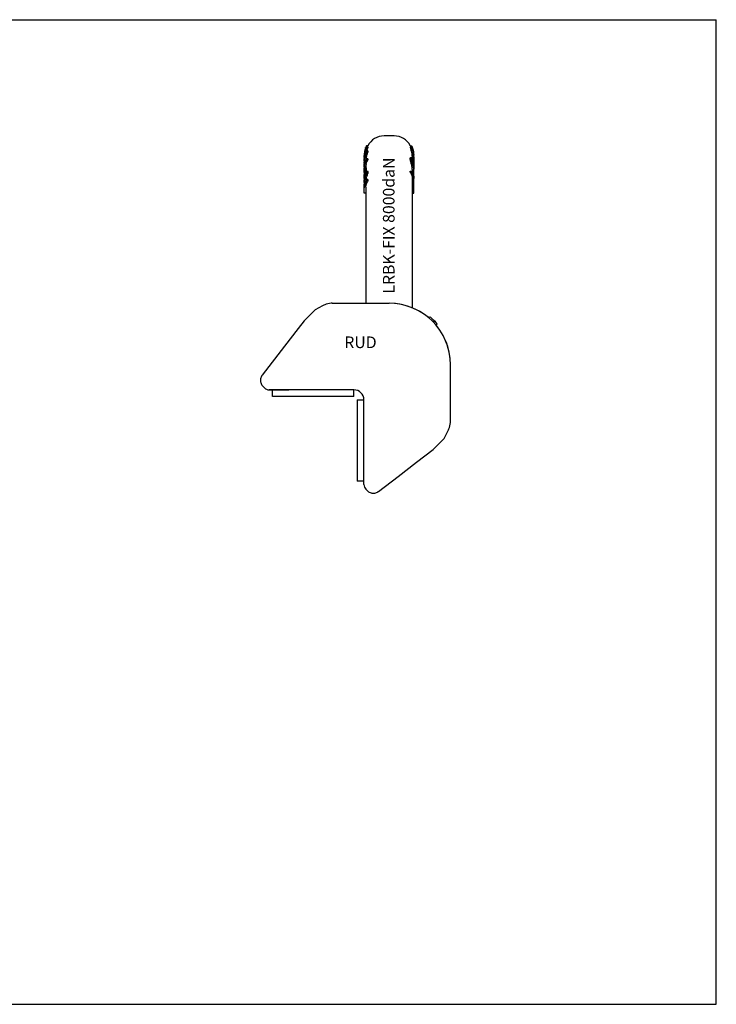
# Model space of a CAD drawing. Units: millimetres. Extents: x 0 to 420, y 0 to 297.
# Drawn here: x 210 to 420, y 0 to 297 of the extents above; entities that cross this region are included whole.
import ezdxf

# ---------------------------------------------------------------- set-up
doc = ezdxf.new("R2010")
doc.units = ezdxf.units.MM
doc.header["$LTSCALE"] = 23.1
doc.layers.get('0').update_dxf_attribs({"linetype": 'CONTINUOUS'})
doc.layers.add('KONSTRUKTIONSELEMENTE', color=7, linetype='CONTINUOUS')
doc.layers.add('RUNDUNGEN', color=7, linetype='CONTINUOUS')
doc.styles.get("Standard").update_dxf_attribs({"font": 'txt', "width": 0.7})

msp = doc.modelspace()

# ---------------------------------------------------------------- linework, layer by layer
at = {"color": 7, "linetype": 'CONTINUOUS'}
for p, q in [((0, 297), (420, 297)), ((420, 0), (420, 297)), ((322.86, 261.96), (319.86, 261.96)), ((314.28, 258.38), (314.29, 258.39)), ((314.29, 258.39), (314.29, 258.41)), ((314.3, 258.43), (314.3, 258.42)), ((314.48, 258.54), (314.35, 258.54)), ((314.91, 258.86), (314.49, 258.86)), ((314.55, 258.96), (314.54, 258.95)), ((314.96, 258.96), (314.55, 258.96)), ((314.96, 258.57), (314.55, 258.57)), ((314.96, 258.95), (314.96, 258.96)), ((327.76, 258.96), (328.18, 258.96)), ((327.76, 258.96), (327.77, 258.95)), ((327.76, 258.57), (328.18, 258.57)), ((327.76, 258.51), (328.18, 258.51)), ((327.81, 258.85), (328.23, 258.85)), ((328.19, 258.95), (328.18, 258.96)), ((328.19, 258.94), (328.19, 258.95)), ((328.24, 258.53), (328.37, 258.53)), ((328.43, 258.41), (328.43, 258.43)), ((328.43, 258.43), (328.43, 258.42)), ((328.44, 258.39), (328.43, 258.41)), ((328.45, 258.38), (328.44, 258.39)), ((313.86, 255.59), (313.86, 255.99)), ((313.87, 255.93), (313.86, 255.93)), ((313.86, 255.34), (313.86, 255.48)), ((313.96, 256.67), (313.9, 256.67)), ((314.04, 255.74), (313.9, 255.74)), ((313.93, 256.94), (313.92, 256.94)), ((313.97, 256.29), (313.92, 256.29)), ((314.04, 257.48), (314.01, 257.48)), ((314.09, 257.28), (314.01, 257.28)), ((314.12, 256.83), (314.01, 256.83)), ((314.18, 256.32), (314.01, 256.32)), ((314.14, 257.79), (314.09, 257.79)), ((314.27, 257.16), (314.09, 257.16)), ((314.54, 255.75), (314.09, 255.75)), ((314.26, 257.85), (314.18, 257.85)), ((314.29, 256.8), (314.18, 256.8)), ((314.31, 258.22), (314.23, 258.22)), ((314.66, 257.61), (314.23, 257.61)), ((314.66, 256.22), (314.23, 256.22)), ((314.3, 258.01), (314.26, 258.01)), ((314.78, 257.97), (314.35, 257.97)), ((314.78, 256.62), (314.35, 256.62)), ((314.91, 258.37), (314.49, 258.37)), ((314.91, 257.45), (314.49, 257.45)), ((314.91, 257.08), (314.49, 257.08)), ((314.96, 257.36), (314.55, 257.36)), ((327.81, 258.32), (328.23, 258.32)), ((327.9, 255.42), (328.32, 255.42)), ((327.95, 257.93), (328.37, 257.93)), ((328.06, 257.56), (328.49, 257.56)), ((328.21, 257.01), (328.66, 257.01)), ((328.28, 256.69), (328.73, 256.69)), ((328.34, 256.3), (328.81, 256.3)), ((328.36, 256.04), (328.84, 256.04)), ((328.36, 255.96), (328.85, 255.96)), ((328.36, 255.87), (328.36, 255.38)), ((328.36, 255.83), (328.86, 255.83)), ((328.36, 255.45), (328.86, 255.45)), ((328.42, 258.21), (328.5, 258.21)), ((328.43, 258.04), (328.43, 258.05)), ((328.43, 258.01), (328.46, 258.01)), ((328.45, 258.38), (328.45, 258.36)), ((328.45, 258.36), (328.46, 258.34)), ((328.46, 258.34), (328.47, 258.32)), ((328.47, 258), (328.46, 258.01)), ((328.48, 257.76), (328.57, 257.76)), ((328.56, 257.47), (328.66, 257.47)), ((328.59, 257.79), (328.63, 257.79)), ((328.62, 257.26), (328.72, 257.26)), ((328.68, 257.47), (328.71, 257.47)), ((328.71, 256.91), (328.78, 256.91)), ((328.79, 256.94), (328.81, 256.94)), ((328.79, 256.54), (328.83, 256.54)), ((328.83, 256.48), (328.83, 256.54)), ((328.83, 256.45), (328.83, 256.48)), ((328.83, 256.37), (328.84, 256.37)), ((328.84, 256.37), (328.84, 256.39)), ((328.84, 256.35), (328.84, 256.37)), ((328.85, 256.32), (328.85, 256.3)), ((328.85, 256.3), (328.85, 256.28)), ((328.86, 255.95), (328.86, 256.12)), ((328.86, 255.95), (328.86, 255.88)), ((328.86, 255.94), (328.86, 255.95)), ((328.86, 255.9), (328.86, 255.9)), ((328.86, 255.89), (328.86, 255.88)), ((328.86, 255.51), (328.86, 251.87)), ((313.86, 254.39), (313.86, 255.09)), ((313.91, 255.03), (313.86, 255.03)), ((313.86, 254.11), (313.86, 254.1)), ((313.86, 253.61), (313.86, 254.1)), ((313.87, 253.96), (313.86, 253.96)), ((313.9, 253.55), (313.86, 253.55)), ((313.86, 252.47), (313.86, 253.44)), ((313.89, 253.31), (313.86, 253.31)), ((313.9, 253.74), (313.88, 253.74)), ((313.92, 253.22), (313.91, 253.22)), ((314.39, 254.88), (313.92, 254.88)), ((313.98, 253.5), (313.94, 253.5)), ((314.22, 254.32), (313.96, 254.32)), ((314.02, 253.69), (313.96, 253.69)), ((314.19, 254.23), (313.98, 254.23)), ((314.1, 253.96), (313.98, 253.96)), ((314.46, 255.41), (314.01, 255.41)), ((314.36, 252.48), (314.36, 252.33)), ((314.97, 254.99), (314.55, 254.99)), ((314.98, 254.77), (314.57, 254.77)), ((327.76, 255.27), (328.18, 255.27)), ((327.76, 254.84), (328.18, 254.84)), ((327.81, 255.42), (328.23, 255.42)), ((327.81, 254.51), (328.23, 254.51)), ((327.9, 254.13), (328.32, 254.13)), ((328.06, 253.56), (328.49, 253.56)), ((328.19, 253.08), (328.63, 253.08)), ((328.29, 252.56), (328.75, 252.56)), ((328.47, 254.53), (328.66, 254.53)), ((328.49, 254.76), (328.57, 254.76)), ((328.49, 254.08), (328.86, 254.08)), ((328.54, 253.81), (328.86, 253.81)), ((328.59, 253.58), (328.86, 253.58)), ((328.6, 253.55), (328.86, 253.55)), ((328.63, 254.89), (328.86, 254.89)), ((328.65, 253.34), (328.86, 253.34)), ((328.66, 254.57), (328.86, 254.57)), ((328.76, 252.88), (328.86, 252.88)), ((328.8, 252.64), (328.86, 252.64)), ((313.86, 250.9), (313.86, 252.22)), ((313.91, 251.21), (313.86, 251.21)), ((313.91, 251.16), (313.86, 251.16)), ((313.86, 250.94), (313.86, 250.91)), ((313.86, 250.91), (313.86, 250.9)), ((313.89, 250.9), (313.86, 250.9)), ((313.86, 250.9), (313.86, 250.76)), ((313.86, 250.76), (313.86, 250.69)), ((313.86, 250.69), (313.86, 250.58)), ((313.86, 250.58), (313.86, 250.47)), ((313.86, 250.47), (313.86, 250.26)), ((313.86, 249.1), (313.86, 250.26)), ((313.87, 251.83), (313.87, 251.97)), ((313.87, 251.73), (313.87, 251.83)), ((313.91, 251.68), (313.87, 251.68)), ((314.07, 250.24), (313.87, 250.24)), ((313.89, 250.76), (313.89, 250.81)), ((313.9, 250.92), (313.9, 250.97)), ((314.2, 250.56), (313.9, 250.56)), ((313.91, 251.23), (313.91, 251.29)), ((314.36, 250.86), (313.93, 250.86)), ((314.41, 252.33), (313.95, 252.33)), ((314.42, 252.3), (313.96, 252.3)), ((313.97, 251.35), (313.96, 251.21)), ((314.42, 251.21), (313.96, 251.21)), ((314.44, 251.99), (313.98, 251.99)), ((314.44, 251.64), (313.98, 251.64)), ((314.97, 250.56), (314.55, 250.56)), ((315, 251.2), (314.58, 251.2)), ((327.74, 250.96), (328.15, 250.96)), ((327.75, 251.34), (328.17, 251.34)), ((328.36, 251.8), (328.36, 251.01)), ((328.36, 251.15), (328.86, 251.15)), ((328.5, 250.72), (328.86, 250.72)), ((328.62, 250.44), (328.86, 250.44)), ((328.68, 250.26), (328.86, 250.26)), ((328.69, 250.23), (328.86, 250.23)), ((328.8, 249.79), (328.86, 249.79)), ((328.81, 249.69), (328.86, 249.69)), ((328.84, 252.36), (328.86, 252.36)), ((328.86, 244.7), (328.86, 251.55)), ((313.86, 247.86), (313.86, 248.7)), ((313.86, 244.7), (313.86, 247.36)), ((314.98, 248.81), (314.56, 248.81)), ((315, 248.39), (314.58, 248.39)), ((328.36, 248.91), (328.36, 210.08)), ((328.36, 246.95), (328.86, 246.95)), ((314.36, 244.7), (313.86, 244.7)), ((314.36, 246.49), (314.36, 220.56)), ((328.36, 245.33), (328.86, 245.33)), ((328.36, 244.7), (328.86, 244.7)), ((333.34, 207.06), (333.69, 207.41)), ((334.65, 205.84), (335, 206.19)), ((335.46, 204.94), (335.82, 205.29)), ((339.86, 175.8), (339.86, 192.96)), ((283.27, 186.47), (283.76, 185.97)), ((311.76, 182.35), (313.76, 182.35)), ((311.76, 182.35), (311.76, 157.84)), ((313.76, 156.79), (313.76, 182.35)), ((334.6, 167.31), (337.93, 170.63)), ((329.67, 163.52), (334.6, 167.31)), ((334.6, 167.31), (334.6, 167.31)), ((324.1, 159.25), (329.67, 163.52)), ((313.76, 157.84), (311.76, 157.84)), ((318.14, 154.68), (324.1, 159.25)), ((314.37, 155.35), (314.87, 154.87)), ((314.37, 155.35), (314.37, 155.35)), ((314.87, 154.87), (314.94, 154.81)), ((0, 0), (420, 0))]:
    msp.add_line(p, q, dxfattribs=at)
for points in [[(301.68, 210.88), (301.29, 210.68), (299.03, 209.52)], [(304.2, 211.46), (303.85, 211.45), (303.35, 211.4), (302.86, 211.31), (302.39, 211.17), (301.95, 211), (301.68, 210.88)], [(283.08, 189.73), (283.04, 189.68), (282.89, 189.44), (282.76, 189.19), (282.67, 188.92), (282.6, 188.64), (282.57, 188.36), (282.57, 188.08), (282.6, 187.8), (282.66, 187.52), (282.76, 187.25), (282.88, 187), (283.03, 186.76), (283.21, 186.54), (283.27, 186.47)], [(339.28, 173.28), (339.4, 173.55), (339.57, 173.99), (339.71, 174.46), (339.8, 174.95), (339.85, 175.45), (339.86, 175.8)], [(337.93, 170.63), (338.24, 171.24), (339.28, 173.28)], [(314.94, 154.81), (315.16, 154.63), (315.4, 154.48), (315.65, 154.36), (315.92, 154.26), (316.2, 154.2), (316.48, 154.17), (316.76, 154.17), (317.05, 154.2), (317.32, 154.27), (317.59, 154.36), (317.84, 154.49), (318.08, 154.64), (318.14, 154.68)]]:
    msp.add_lwpolyline(points, dxfattribs=at)
for centre, radius, start, end in [((322.86, 256.46), 5.5, 27.0347, 90), ((319.89, 256.23), 6, 158.4299, 160.0635), ((319.86, 256.18), 6, 156.4412, 158.1652), ((319.84, 256.25), 5.94, 157.3432, 158.4289), ((319.44, 256.46), 5.5, 157.1576, 157.769), ((317.53, 256.58), 3.62, 146.9358, 151.3142), ((319.31, 256.51), 5.36, 154.074, 157.1708), ((316.2, 258.08), 1.88, 152.5502, 155.6455), ((319.71, 257.12), 5.37, 164.3863, 166.5795), ((319.46, 256.71), 5.03, 154.7349, 158.3368), ((316.6, 258.11), 1.84, 153.1318, 156.2651), ((320.1, 257.17), 5.32, 164.7439, 166.9513), ((326.12, 258.54), 1.64, 358.8736, 1.1265), ((322.01, 256.88), 5.98, 14.0072, 15.8481), ((326.06, 258.1), 1.91, 24.3331, 26.3576), ((326.04, 258.09), 1.93, 23.1591, 24.3342), ((323.24, 256.71), 5.05, 21.6472, 25.1083), ((326.58, 258.54), 1.6, 358.846, 1.154), ((327.69, 257.5), 1.18, 62.7594, 65.5101), ((322.35, 256.81), 6.07, 14.4021, 16.2171), ((326.44, 258.07), 1.95, 23.7636, 26.5446), ((323.32, 256.48), 5.45, 22.6809, 25.7439), ((325.22, 256.58), 3.59, 28.8758, 33.2477), ((322.86, 256.18), 6, 22.0023, 23.8351), ((323.22, 256.44), 5.56, 22.0771, 22.6852), ((322.85, 256.24), 5.99, 21.4808, 22.5629), ((322.81, 256.22), 6.02, 20.9392, 21.4813), ((322.86, 256.18), 6, 21.8348, 21.9045), ((325.97, 257.45), 2.64, 20.5268, 21.5494), ((319.88, 256.13), 6.02, 173.5316, 178.7048), ((319.74, 255.99), 5.88, 173.4238, 180), ((319.75, 255.48), 5.89, 172.1486, 179.9994), ((319.36, 255.22), 5.49, 171.8733, 179.9933), ((319.34, 255.09), 5.48, 173.1913, 179.996), ((319.74, 255.59), 5.88, 173.4236, 176.7116), ((319.53, 256), 5.67, 170.1419, 173.3031), ((319.88, 256.13), 6.02, 172.2361, 173.5303), ((320.1, 255.57), 6.24, 172.619, 173.6238), ((318.9, 255.11), 5.03, 166.1719, 172.8667), ((319.98, 254.24), 6.12, 167.4761, 173.5599), ((320.1, 255.57), 6.24, 170.6094, 172.6191), ((319.53, 256.06), 5.67, 166.7477, 172.0003), ((320, 256.12), 6.13, 171.4754, 172.3179), ((318.84, 255.25), 4.98, 165.8437, 171.4368), ((320.22, 255.45), 6.36, 171.6283, 172.456), ((319.99, 256.13), 6.13, 168.9481, 171.4757), ((320.21, 255.45), 6.35, 169.9725, 171.6284), ((319.53, 256), 5.67, 166.9845, 170.1414), ((320.09, 255.57), 6.22, 167.5936, 170.6094), ((320.2, 255.46), 6.33, 167.4874, 169.9726), ((319.98, 256.13), 6.12, 167.2626, 168.9477), ((319.37, 256.08), 5.51, 163.3416, 166.572), ((320.93, 255.52), 7.06, 162.8281, 168.6418), ((320.03, 256.13), 6.17, 166.5787, 167.3446), ((318.85, 256.09), 4.98, 163.901, 166.2019), ((320.46, 255.43), 6.59, 164.8382, 167.8001), ((318.54, 255.29), 4.68, 161.83, 165.3247), ((317.65, 255.27), 3.79, 157.4047, 163.9087), ((321.72, 254.11), 7.85, 163.7286, 169.2406), ((320.62, 254), 6.76, 165.0341, 167.9604), ((320.02, 256.13), 6.16, 165.8131, 166.5787), ((320.01, 256.13), 6.15, 164.2821, 165.8133), ((318.84, 256.1), 4.97, 161.6121, 163.9005), ((319.16, 256.11), 5.3, 159.3337, 163.0534), ((320.04, 256.13), 6.17, 163.408, 164.3985), ((320.71, 255.42), 6.84, 161.3386, 165.2911), ((318.15, 255.34), 4.29, 159.3133, 160.9594), ((321.15, 253.96), 7.28, 161.9494, 165.7856), ((320.03, 256.14), 6.16, 163.0109, 163.4078), ((318.83, 256.1), 4.97, 159.3391, 161.6118), ((320.01, 256.14), 6.14, 160.9327, 163.0118), ((318.19, 255.33), 4.34, 156.0558, 159.3098), ((319.89, 256.19), 6.02, 161.8486, 162.4411), ((317.71, 255.24), 3.86, 156.1379, 157.412), ((319.88, 256.19), 6.01, 161.4039, 161.8485), ((319.54, 256.34), 5.64, 161.1472, 161.7225), ((317.59, 256.39), 3.71, 156.2511, 156.8177), ((321.68, 255.56), 7.77, 162.8005, 164.7749), ((316.02, 255.63), 2.18, 146.5884, 147.4588), ((323.94, 254), 10.02, 164.9647, 166.7119), ((319.46, 256.37), 5.56, 159.4151, 161.1498), ((319.99, 256.15), 6.12, 160.2393, 160.9318), ((319.17, 256.11), 5.3, 158.5937, 159.3337), ((317.59, 256.39), 3.7, 155.423, 156.2512), ((316.07, 255.6), 2.24, 144.0249, 146.5807), ((317.58, 256.39), 3.7, 154.7271, 155.423), ((319.93, 256.21), 6.05, 160.0621, 160.6077), ((318.48, 256.28), 4.6, 156.7404, 157.3586), ((321.31, 255.42), 7.42, 159.8665, 162.8217), ((317.14, 255.54), 3.3, 147.8054, 152.0482), ((322.61, 253.86), 8.71, 161.5385, 164.2779), ((317.58, 256.4), 3.69, 154.0326, 154.7271), ((318.48, 256.28), 4.6, 153.6813, 156.7405), ((316.71, 257.44), 2.6, 159.0363, 160.2756), ((314.73, 257.35), 0.812, 122.2333, 125.6622), ((320.94, 256.48), 6.83, 166.8071, 168.382), ((315.14, 257.53), 1.08, 214.955, 218.5407), ((327.1, 254.72), 12.98, 170.514, 171.6629), ((321.49, 255.62), 7.52, 158.5671, 161.757), ((316.13, 255.75), 2.35, 133.8887, 138.9), ((323.77, 253.96), 9.79, 161.4388, 164.2582), ((320.58, 254.3), 6.22, 166.4823, 169.6434), ((315.73, 258.14), 1.42, 209.1751, 213.1868), ((325.07, 255.34), 10.71, 169.0862, 170.6515), ((321.09, 254.26), 6.72, 163.0338, 167.1672), ((320.65, 255.72), 6.28, 163.5145, 163.9886), ((320.63, 255.72), 6.26, 162.4477, 163.5148), ((321.27, 255.7), 6.88, 160.6919, 163.86), ((322.49, 254.15), 8.1, 162.3053, 165.2372), ((321.57, 255.83), 7.13, 159.1475, 162.4982), ((323.65, 254.23), 9.19, 161.9352, 164.9272), ((316.14, 258.11), 1.39, 208.4783, 212.545), ((325.43, 255.39), 10.65, 169.3425, 170.9153), ((321.12, 255.8), 7.15, 17.3358, 20.6903), ((327.16, 272.93), 17.52, 272.0994, 272.3982), ((321.38, 255.64), 6.95, 16.0825, 19.2272), ((322.2, 255.68), 6.16, 12.4752, 17.8526), ((322.97, 255.75), 5.39, 10.064, 13.4874), ((321.03, 255.53), 7.72, 18.107, 21.2257), ((327.47, 276.65), 21.25, 272.0479, 272.3027), ((323.97, 255.84), 4.39, 6.0247, 11.1533), ((324.83, 255.89), 3.54, 2.3628, 6.7031), ((326.12, 255.92), 2.24, 1.1228, 2.9897), ((317.87, 255.87), 10.49, 359.9987, 0.527), ((324.27, 256.28), 4.58, 23.3728, 26.4312), ((321.33, 255.36), 7.49, 17.1119, 20.0458), ((326.39, 258.02), 2.04, 359.0942, 0.9058), ((327.66, 257.26), 1.1, 42.9243, 45.3971), ((321.09, 256.17), 7.56, 12.5851, 13.9053), ((322.77, 256.21), 6.07, 19.3082, 20.9376), ((326.01, 257.44), 2.6, 19.7244, 20.9637), ((321.02, 255.48), 7.8, 14.541, 17.4422), ((323.2, 256.36), 5.62, 18.7292, 20.4547), ((323.26, 256.37), 5.56, 18.8502, 20.5849), ((324.27, 256.28), 4.58, 22.7548, 23.3729), ((324.93, 256.33), 3.91, 24.1182, 25.3786), ((323.45, 256.08), 5.42, 19.4257, 21.256), ((322.17, 255.39), 6.69, 13.998, 18.9796), ((322.71, 256.14), 6.14, 19.0275, 19.7186), ((324.93, 256.32), 3.92, 23.4523, 24.1182), ((323.19, 256.34), 5.64, 18.2775, 18.8528), ((323.12, 256.33), 5.7, 18.1597, 18.7319), ((322.69, 256.13), 6.17, 16.9513, 19.0265), ((324.92, 256.32), 3.92, 22.8447, 23.4523), ((322.81, 256.19), 6.04, 18.1253, 18.5429), ((322.84, 256.19), 6.01, 18.1413, 18.5961), ((324.92, 256.32), 3.93, 21.446, 22.8443), ((322.8, 256.18), 6.05, 17.5082, 18.1252), ((323.45, 256.09), 5.41, 15.7461, 19.4255), ((322.83, 256.19), 6.02, 17.5589, 18.1412), ((322.78, 256.17), 6.08, 13.3963, 17.5526), ((322.76, 256.17), 6.1, 14.3963, 17.5049), ((323.9, 256.1), 4.96, 16.9903, 19.5654), ((321.74, 255.45), 7.12, 13.2519, 16.1443), ((322.67, 256.13), 6.19, 16.2599, 16.9521), ((322.66, 256.12), 6.2, 15.5674, 16.2599), ((322.7, 256.12), 6.16, 14.1658, 15.6949), ((323.9, 256.09), 4.96, 16.1275, 16.9902), ((322.98, 256.02), 5.88, 11.9634, 15.1221), ((322.99, 255.96), 5.88, 12.7887, 14.8997), ((322.99, 255.58), 5.88, 12.7887, 14.8997), ((322.98, 255.47), 5.88, 11.9634, 15.1221), ((322.69, 256.12), 6.17, 13.524, 14.166), ((322.72, 256.16), 6.14, 12.3597, 13.4009), ((322.68, 256.12), 6.18, 12.6366, 13.5239), ((322.73, 256.12), 6.13, 11.0424, 12.726), ((322.21, 255.89), 6.65, 11.1556, 11.9129), ((324.31, 255.74), 4.55, 10.8629, 14.5174), ((322.45, 255.97), 6.41, 9.3691, 11.4148), ((322.17, 255.88), 6.69, 9.6413, 11.1549), ((324.06, 255.59), 4.8, 8.5253, 13.2466), ((322.73, 256.12), 6.14, 9.3584, 11.0423), ((322.14, 255.88), 6.72, 8.8853, 9.6419), ((322.72, 256.11), 6.14, 7.675, 9.3583), ((322.42, 255.96), 6.44, 8.0062, 9.3694), ((321.4, 255.84), 7.46, 8.0777, 8.3039), ((321.34, 255.83), 7.52, 7.3421, 8.0771), ((325.44, 255.86), 3.42, 8.1757, 12.4442), ((322.41, 255.96), 6.45, 7.3249, 8.0064), ((321.27, 255.82), 7.59, 6.8629, 7.3425), ((322.84, 256.12), 6.02, 0, 7.7639), ((321.88, 255.93), 6.98, 6.5018, 6.9969), ((321.18, 255.81), 7.68, 5.9052, 6.862), ((325.01, 255.67), 3.85, 5.4781, 9.4823), ((321.8, 255.93), 7.06, 4.5222, 6.499), ((321.08, 255.8), 7.78, 5.429, 5.9061), ((317.69, 255.71), 11.16, 3.508, 3.799), ((328.16, 256.13), 0.702, 13.7403, 17.1878), ((321.73, 255.92), 7.14, 4.0315, 4.5248), ((320.49, 255.88), 8.37, 2.982, 3.6872), ((320.28, 256.33), 8.56, 359.7844, 0.1078), ((326.46, 255.75), 2.4, 5.166, 6.9173), ((325.76, 256.04), 3.11, 3.889, 4.5617), ((325.7, 256.03), 3.16, 3.2258, 3.889), ((317.8, 255.49), 11.06, 1.7126, 2.4245), ((324.71, 256), 4.15, 359.9892, 2.8787), ((327.91, 255.9), 0.954, 0.4384, 2.4786), ((325.81, 255.89), 3.05, 359.9999, 0.2004), ((319.36, 255.51), 9.5, 359.9924, 1.9032), ((319.34, 254.28), 5.48, 173.1908, 179.5703), ((319.35, 254.1), 5.48, 177.2891, 179.8677), ((317.76, 253.67), 3.89, 175.6047, 180), ((316.25, 253.46), 2.39, 176.7357, 177.9266), ((317.4, 253.44), 3.54, 178.2952, 180), ((322.62, 252.46), 8.76, 177.2601, 179.7334), ((318.74, 252.47), 4.88, 179.637, 180), ((319.35, 254.1), 5.49, 171.8703, 177.2866), ((316.86, 253.7), 3, 172.1725, 174.9886), ((316.24, 253.46), 2.38, 173.1713, 176.7356), ((318.77, 252.22), 4.9, 170.3085, 178.0491), ((328.74, 252.35), 14.88, 177.3049, 177.9395), ((328.39, 252.36), 14.53, 176.6625, 177.3049), ((315.4, 253.82), 1.53, 163.1461, 168.9915), ((347.73, 252.1), 33.86, 177.6548, 178.1234), ((318.76, 252.47), 4.89, 171.2149, 173.9989), ((321.48, 252.35), 7.62, 173.4337, 175.2237), ((370.38, 253.57), 56.48, 179.8165, 180.0918), ((324.57, 252.21), 10.7, 173.0484, 174.5674), ((320.15, 254.05), 6.28, 167.4278, 172.4187), ((318.78, 252.47), 4.92, 169.8671, 171.216), ((331.12, 251.95), 17.25, 174.235, 174.8567), ((318.8, 252.46), 4.93, 167.9393, 169.8668), ((316.76, 254.9), 2.86, 191.7398, 193.4875), ((341.36, 251.9), 27.45, 175.6845, 176.2635), ((318.81, 252.46), 4.95, 165.7851, 167.9392), ((345.2, 254.05), 31.22, 179.668, 180.166), ((318.86, 252.48), 4.49, 168.5862, 179.987), ((319.39, 254.37), 5.03, 174.1952, 176.8107), ((320.13, 254.33), 5.77, 169.182, 174.5895), ((319.06, 252.36), 5.22, 149.6704, 151.8018), ((326.75, 255.48), 12.21, 182.2741, 183.3363), ((327.42, 255.48), 12.46, 182.2214, 183.2624), ((323.96, 256.58), 4.02, 341.0939, 343.2813), ((313.17, 255.01), 14.59, 359.3391, 1.0385), ((309.58, 252.04), 18.4, 7.695, 8.7485), ((315.1, 251.23), 13.12, 12.7368, 14.4488), ((319.1, 251.36), 9.22, 13.7661, 17.4425), ((321.45, 251.56), 6.9, 12.7717, 16.8391), ((324.33, 256.63), 4.08, 340.6671, 342.8259), ((313.93, 255.01), 14.24, 359.3231, 1.0638), ((309.8, 251.94), 18.6, 7.9171, 8.9594), ((322.97, 251.71), 5.4, 9.0734, 14.7179), ((314.85, 250.96), 13.84, 13.2266, 14.8524), ((324, 251.8), 4.36, 0.0105, 10.1028), ((318.91, 251.05), 9.9, 14.6552, 18.0936), ((325.62, 255.81), 3.05, 338.7616, 340.7229), ((309.34, 254.44), 19.13, 359.4959, 0.7922), ((307.06, 251.37), 21.6, 6.974, 7.7408), ((324.67, 253.48), 4.21, 18.5187, 24.7318), ((321.38, 251.26), 7.48, 14.1246, 17.9011), ((315.97, 251.19), 12.84, 11.0853, 12.6037), ((325.24, 253.31), 3.64, 19.4761, 23.4575), ((320.49, 251.51), 8.36, 12.1783, 14.8516), ((322.98, 251.43), 5.89, 11.0453, 16.2563), ((303.18, 253.92), 25.49, 1.3628, 2.0115), ((322.76, 251.74), 6.11, 10.5179, 14.6107), ((324.09, 251.55), 4.78, 4.1171, 12.2852), ((324.09, 251.86), 4.78, 7.9789, 11.9443), ((324.12, 251.87), 4.75, 0.0087, 7.975), ((318.75, 252.22), 4.88, 178.0582, 179.469), ((318.74, 252.22), 4.88, 179.4691, 180), ((318.02, 250.24), 4.16, 176.0241, 179.683), ((318.03, 249.93), 4.17, 175.8069, 179.9985), ((318.05, 251.66), 4.18, 173.2567, 175.6929), ((315.83, 251.48), 1.97, 173.2264, 174.1007), ((321.33, 250.14), 7.47, 175.2385, 177.0436), ((320.19, 249.86), 6.33, 173.6677, 176.6054), ((315.85, 251.48), 1.98, 170.6158, 172.3533), ((315.84, 251.48), 1.98, 172.3541, 173.2264), ((315.91, 251.8), 2.05, 167.7337, 170.2862), ((314.35, 251.96), 0.485, 199.1607, 202.5755), ((335.99, 249.74), 22.13, 176.9645, 177.229), ((322.86, 252.44), 8.98, 184.2616, 185.174), ((357.48, 249.49), 43.6, 177.7056, 178.0561), ((325.65, 249.63), 11.79, 174.0271, 175.4551), ((315.93, 251.8), 2.07, 166.8917, 167.7359), ((393.3, 251.4), 79.39, 179.8332, 180.0834), ((314.58, 251.98), 0.726, 150.7072, 156.1334), ((329.97, 249.48), 16.1, 173.8482, 174.8381), ((330.38, 249.44), 16.51, 174.8351, 175.0914), ((314.49, 252.66), 0.638, 211.4387, 214.3283), ((336.15, 253.36), 22.21, 182.7283, 183.5444), ((361.26, 249.4), 47.33, 177.287, 177.638), ((321.12, 247.92), 7.25, 160.8228, 170.4764), ((364.94, 251.76), 50.96, 179.7402, 180.1299), ((320.95, 247.58), 7.06, 154.9705, 158.3326), ((329.55, 249.89), 15.19, 175.0379, 176.0744), ((314.88, 252.55), 0.518, 205.5248, 208.8888), ((339.12, 253.25), 24.72, 182.2019, 182.935), ((366.86, 249.59), 52.46, 177.7575, 178.233), ((375.95, 251.76), 61.52, 179.7848, 180.1076), ((343.65, 249.82), 29.1, 177.2943, 178.5407), ((344.62, 249.83), 29.66, 177.352, 178.5749), ((304.57, 252.05), 23.19, 357.3108, 358.2309), ((305.43, 252.06), 22.75, 357.2511, 358.1891), ((324.12, 251.55), 4.74, 0.0011, 4.1045), ((317.15, 248.7), 3.29, 173.1228, 179.9892), ((321.48, 247.86), 7.62, 170.7961, 180.0251), ((321.93, 247.36), 8.07, 177.0729, 180.0032), ((317.16, 246.73), 3.3, 168.2157, 179.9911), ((317.16, 246.28), 3.3, 172.265, 179.9865), ((321.84, 247.36), 7.98, 175.5888, 177.0702), ((317.19, 246.28), 3.33, 170.7785, 172.2692), ((321.29, 247.89), 7.43, 170.4429, 170.756), ((321.49, 247.7), 7.13, 171.9097, 172.7585), ((321.45, 247.71), 7.09, 170.926, 171.9097), ((343.41, 249.75), 28.86, 181.8705, 182.7085), ((344.35, 249.74), 29.39, 181.8281, 182.651), ((324.96, 248.69), 3.9, 4.367, 6.5454), ((324.97, 248.69), 3.89, 0.002, 4.3665), ((321.36, 192.96), 18.5, 0, 90), ((321.36, 192.96), 19, 40.4719, 49.5281), ((310.76, 182.35), 3, 0, 90), ((315.76, 156.79), 2, 179.9995, 226.0833)]:
    msp.add_arc(centre, radius, start, end, dxfattribs=at)
for points, knots in [([(314.49, 258.55), (314.5, 258.56), (314.51, 258.56), (314.53, 258.56), (314.55, 258.57)], [0, 0, 0, 0, 0.236139, 1, 1, 1, 1]), ([(328.32, 255.42), (328.33, 255.41), (328.39, 255.35), (328.45, 255.29), (328.49, 255.24)], [0, 0, 0, 0, 0.257919, 1, 1, 1, 1]), ([(313.9, 253.76), (313.9, 253.75), (313.89, 253.75), (313.88, 253.75), (313.88, 253.74)], [0, 0, 0, 0, 0.278723, 1, 1, 1, 1]), ([(314.57, 254.77), (314.41, 254.5), (314.14, 253.95), (313.98, 253.35), (313.93, 253.05)], [0, 0, 0, 0, 0.502834, 1, 1, 1, 1]), ([(313.93, 254.26), (313.93, 254.27), (313.94, 254.29), (313.95, 254.31), (313.96, 254.32)], [0, 0, 0, 0, 0.24461, 1, 1, 1, 1]), ([(314.01, 253.68), (314.04, 253.77), (314.15, 254.17), (314.31, 254.55), (314.46, 254.82)], [0, 0, 0, 0, 0.248799, 1, 1, 1, 1]), ([(314.45, 253.37), (314.5, 253.61), (314.64, 254.09), (314.86, 254.55), (314.98, 254.77)], [0, 0, 0, 0, 0.497395, 1, 1, 1, 1]), ([(328.57, 254.76), (328.57, 254.76), (328.54, 254.78), (328.52, 254.79), (328.5, 254.81)], [0, 0, 0, 0, 0.241789, 1, 1, 1, 1]), ([(313.86, 249.1), (313.86, 249.31), (313.91, 249.74), (314.03, 250.16), (314.11, 250.36)], [0, 0, 0, 0, 0.495781, 1, 1, 1, 1]), ([(314.27, 250.3), (314.17, 250.11), (314, 249.72), (313.91, 249.3), (313.89, 249.09)], [0, 0, 0, 0, 0.506197, 1, 1, 1, 1]), ([(314.39, 250.18), (314.25, 249.83), (314.03, 249.11), (313.92, 248.35), (313.89, 247.98)], [0, 0, 0, 0, 0.500273, 1, 1, 1, 1]), ([(314.11, 250.36), (314.14, 250.44), (314.27, 250.73), (314.44, 251), (314.58, 251.2)], [0, 0, 0, 0, 0.245409, 1, 1, 1, 1]), ([(314.45, 248.83), (314.52, 249.27), (314.68, 249.87), (314.91, 250.43), (314.97, 250.56)], [0, 0, 0, 0, 0.749524, 1, 1, 1, 1]), ([(327.74, 250.96), (327.94, 250.66), (328.25, 250), (328.36, 249.27), (328.36, 248.91)], [0, 0, 0, 0, 0.507301, 1, 1, 1, 1]), ([(328.84, 249.13), (328.8, 249.45), (328.64, 250.1), (328.34, 250.69), (328.15, 250.96)], [0, 0, 0, 0, 0.492876, 1, 1, 1, 1]), ([(328.17, 251.34), (328.39, 251), (328.74, 250.27), (328.86, 249.48), (328.86, 249.08)], [0, 0, 0, 0, 0.507414, 1, 1, 1, 1]), ([(314.58, 248.39), (314.41, 248.15), (314.12, 247.65), (313.95, 247.09), (313.91, 246.81)], [0, 0, 0, 0, 0.510297, 1, 1, 1, 1]), ([(313.93, 247.4), (313.98, 247.65), (314.15, 248.15), (314.41, 248.59), (314.56, 248.81)], [0, 0, 0, 0, 0.490439, 1, 1, 1, 1]), ([(314.36, 246.49), (314.36, 246.66), (314.39, 246.99), (314.55, 247.64), (314.8, 248.1), (315, 248.39)], [0, 0, 0, 0, 0.243452, 0.489817, 1, 1, 1, 1])]:
    msp.add_open_spline(points, degree=3, knots=knots, dxfattribs=at)
at = {"layer": 'KONSTRUKTIONSELEMENTE', "color": 7, "linetype": 'CONTINUOUS'}
for p, q in [((304.2, 211.46), (321.36, 211.46)), ((295.71, 206.2), (299.03, 209.52)), ((295.71, 206.2), (295.71, 206.2)), ((289.83, 198.55), (283.08, 189.73)), ((283.21, 186.54), (283.27, 186.47)), ((283.27, 186.47), (283.76, 185.97)), ((310.76, 185.35), (285.19, 185.35)), ((314.37, 155.35), (314.87, 154.87))]:
    msp.add_line(p, q, dxfattribs=at)
for points in [[(301.68, 210.88), (301.29, 210.68), (299.03, 209.52)], [(304.2, 211.46), (303.85, 211.45), (303.35, 211.4), (302.86, 211.31), (302.39, 211.17), (301.95, 211), (301.68, 210.88)], [(295.71, 206.2), (293.91, 203.86), (289.83, 198.55)], [(283.08, 189.73), (283.04, 189.68), (282.89, 189.44), (282.76, 189.19), (282.67, 188.92), (282.6, 188.64), (282.57, 188.36), (282.57, 188.08), (282.6, 187.8), (282.66, 187.52), (282.76, 187.25), (282.88, 187), (283.03, 186.76), (283.21, 186.54)], [(339.28, 173.28), (339.4, 173.55), (339.57, 173.99), (339.71, 174.46), (339.8, 174.95), (339.85, 175.45), (339.86, 175.8)], [(337.93, 170.63), (338.24, 171.24), (339.28, 173.28)], [(314.87, 154.87), (314.94, 154.81), (315.16, 154.63), (315.4, 154.48), (315.65, 154.36), (315.92, 154.26), (316.2, 154.2), (316.48, 154.17), (316.76, 154.17), (317.05, 154.2), (317.32, 154.27), (317.59, 154.36), (317.84, 154.49), (318.08, 154.64), (318.14, 154.68)]]:
    msp.add_lwpolyline(points, dxfattribs=at)
for centre, radius, start, end in [((321.36, 192.96), 18.5, 49.6506, 90), ((321.36, 192.96), 18.5, 0, 40.3494), ((285.2, 187.36), 2, 223.911, 225.0182), ((285.19, 187.35), 2, 225.0165, 270.0018)]:
    msp.add_arc(centre, radius, start, end, dxfattribs=at)
at = {"layer": 'RUNDUNGEN', "color": 7, "linetype": 'CONTINUOUS'}
for p, q in [((314.36, 220.56), (314.36, 211.46)), ((285.19, 185.35), (291.16, 185.35)), ((286.24, 183.35), (286.24, 185.35)), ((310.76, 183.35), (310.76, 185.35)), ((310.76, 183.35), (286.24, 183.35))]:
    msp.add_line(p, q, dxfattribs=at)
msp.add_arc((319.86, 256.46), 5.5, 90, 153.1271, dxfattribs=at)

# ---------------------------------------------------------------- texts
at = {"color": 5, "linetype": 'CONTINUOUS', "insert": (319.5, 214.37), "char_height": 3.5, "width": 42.9167, "attachment_point": 1, "rotation": 90, "line_spacing_factor": 0.9}
msp.add_mtext('LRBK-FIX 8000daN', dxfattribs=at)
at = {"color": 5, "linetype": 'CONTINUOUS', "insert": (307.85, 201.44), "char_height": 3.5, "width": 9.3333, "attachment_point": 1, "line_spacing_factor": 0.9}
msp.add_mtext('RUD', dxfattribs=at)

doc.saveas('drawing.dxf')
